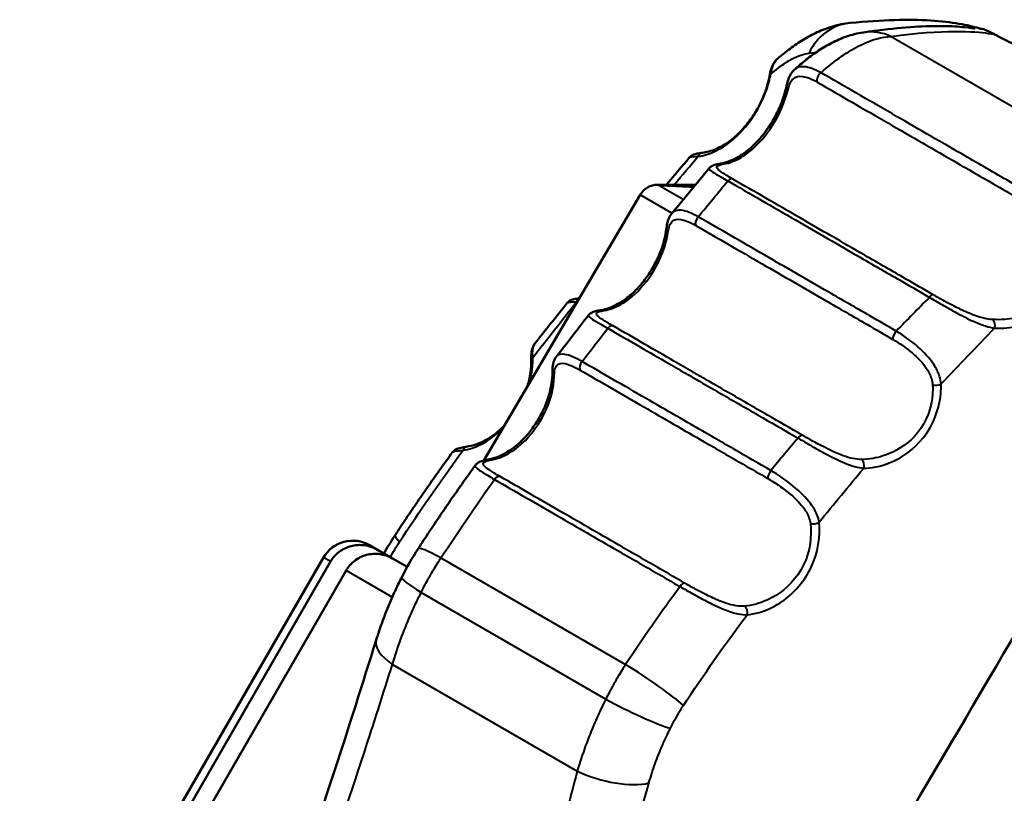
# Model space of a CAD drawing. Units: millimetres. Extents: x 56 to 352, y 69 to 276.
# Drawn here: x 293 to 322, y 253 to 276 of the extents above; entities that cross this region are included whole.
import ezdxf

# ---------------------------------------------------------------- set-up
doc = ezdxf.new("R2010")
doc.units = ezdxf.units.MM
doc.layers.add('Visible Edges(Frese)', color=7, linetype='Continuous', lineweight=50)
doc.layers.add('Visible Tangent Edges(Frese)', color=7, linetype='Continuous', lineweight=40)

msp = doc.modelspace()

# ---------------------------------------------------------------- linework, layer by layer
at = {"layer": 'Visible Edges(Frese)'}
for p, q in [((313.346, 271.491), (312.225, 271.491)), ((312.324, 271.48), (312.324, 271.47)), ((311.708, 271.195), (307.071, 263.323)), ((303.69, 260.814), (303.92, 260.681)), ((303.92, 260.681), (304.367, 260.423)), ((302.324, 260.448), (293.324, 244.859)), ((297.383, 251.407), (302.533, 260.327)), ((304.367, 260.423), (304.804, 260.17)), ((302.992, 260.061), (297.842, 251.141))]:
    msp.add_line(p, q, dxfattribs=at)
for centre, radius, start, end in [((299.203, 231.555), 50, 61.8866, 62.6055), ((312.225, 270.891), 0.6, 90, 149.5), ((303.19, 259.948), 1, 60, 150)]:
    msp.add_arc(centre, radius, start, end, dxfattribs=at)
for centre, major_axis, ratio, start_param, end_param in [((106.6, 346.909), (254.078, 146.012), 0.653756, 5.214073, 5.217991), ((101.297, 350.038), (-256.642, -142.057), 0.676021, 2.093565, 2.099942), ((-48.778, 432.008), (422.115, 290.64), 0.718315, 5.114655, 5.117769), ((-57.767, 437.257), (-426.911, -283.978), 0.73933, 1.994769, 1.997936), ((306.604, 259.312), (2.414, 4.18), 0.576319, 1.472194, 1.603293), ((307.11, 259.02), (-2.38, -4.123), 0.540712, 4.613639, 4.816605)]:
    msp.add_ellipse(centre, major_axis=major_axis, ratio=ratio, start_param=start_param, end_param=end_param, dxfattribs=at)
for points, knots in [([(315.77, 275.217), (315.894, 275.325), (316.02, 275.427), (316.275, 275.617), (316.404, 275.705), (316.67, 275.867), (316.808, 275.942), (317.097, 276.076), (317.249, 276.135), (317.572, 276.231), (317.744, 276.267), (317.929, 276.285)], [2.2032703, 2.2032703, 2.2032703, 2.2032703, 2.2497972, 2.2497972, 2.296324, 2.296324, 2.3428508, 2.3428508, 2.3893777, 2.3893777, 2.4359045, 2.4359045, 2.4359045, 2.4359045]), ([(317.929, 276.285), (318.405, 276.332), (318.842, 276.359), (319.637, 276.382), (319.995, 276.376), (320.632, 276.338), (320.911, 276.304), (321.388, 276.223), (321.585, 276.174), (321.894, 276.083), (321.868, 276.125), (322.209, 275.948)], [0, 0, 0, 0, 0.326878, 0.326878, 0.653755, 0.653755, 0.980633, 0.980633, 1.307511, 1.307511, 1.634388, 1.634388, 1.634388, 1.634388]), ([(318.32, 276.005), (318.138, 275.978), (317.972, 275.935), (317.664, 275.828), (317.521, 275.764), (317.249, 275.624), (317.12, 275.548), (316.869, 275.382), (316.748, 275.294), (316.507, 275.103), (316.388, 275.001), (316.271, 274.894)], [4.8717716, 4.8717716, 4.8717716, 4.8717716, 4.9180641, 4.9180641, 4.9643566, 4.9643566, 5.0106491, 5.0106491, 5.0569416, 5.0569416, 5.1032341, 5.1032341, 5.1032341, 5.1032341]), ([(321.632, 276.118), (321.632, 276.118), (321.632, 276.118), (321.617, 276.12), (321.479, 276.142), (321.146, 276.176), (320.935, 276.19), (320.439, 276.196), (320.153, 276.189), (319.508, 276.148), (319.147, 276.113), (318.61, 276.045), (318.467, 276.026), (318.32, 276.005)], [1.929006, 1.929006, 1.929006, 1.929006, 1.942229, 1.942229, 2.256547, 2.256547, 2.570865, 2.570865, 2.885183, 2.885183, 3.199501, 3.199501, 3.30838, 3.30838, 3.30838, 3.30838]), ([(315.77, 275.217), (315.743, 275.193), (315.718, 275.166), (315.675, 275.107), (315.656, 275.076), (315.623, 275.011), (315.609, 274.977), (315.584, 274.906), (315.573, 274.869), (315.554, 274.791), (315.546, 274.751), (315.538, 274.709)], [0.12623202, 0.12623202, 0.12623202, 0.12623202, 0.14138591, 0.14138591, 0.1565398, 0.1565398, 0.17169368, 0.17169368, 0.18684757, 0.18684757, 0.20200145, 0.20200145, 0.20200145, 0.20200145]), ([(316.046, 274.422), (316.054, 274.46), (316.062, 274.497), (316.082, 274.569), (316.094, 274.604), (316.119, 274.67), (316.133, 274.701), (316.165, 274.762), (316.183, 274.791), (316.223, 274.845), (316.246, 274.871), (316.271, 274.894)], [0, 0, 0, 0, 0.01392227, 0.01392227, 0.02784454, 0.02784454, 0.04176681, 0.04176681, 0.05568908, 0.05568908, 0.06961135, 0.06961135, 0.06961135, 0.06961135]), ([(313.552, 272.439), (313.677, 272.455), (313.81, 272.49), (314.022, 272.581), (314.095, 272.617), (314.246, 272.706), (314.324, 272.759), (314.477, 272.877), (314.552, 272.942), (314.686, 273.073), (314.745, 273.136), (314.851, 273.258), (314.898, 273.317), (315.026, 273.488), (315.104, 273.608), (315.237, 273.842), (315.295, 273.958), (315.397, 274.196), (315.44, 274.317), (315.501, 274.53), (315.522, 274.622), (315.538, 274.709)], [0, 0, 0, 0, 0.0884272, 0.0884272, 0.1326407, 0.1326407, 0.1768543, 0.1768543, 0.2179198, 0.2179198, 0.2491458, 0.2491458, 0.274802, 0.274802, 0.3195709, 0.3195709, 0.3602689, 0.3602689, 0.4050047, 0.4050047, 0.4421358, 0.4421358, 0.4421358, 0.4421358]), ([(316.046, 274.422), (316.028, 274.336), (316.005, 274.246), (315.953, 274.077), (315.926, 274), (315.869, 273.855), (315.84, 273.788), (315.752, 273.599), (315.686, 273.474), (315.546, 273.244), (315.474, 273.138), (315.316, 272.93), (315.23, 272.831), (315.091, 272.686), (315.036, 272.633), (314.915, 272.526), (314.85, 272.475), (314.713, 272.376), (314.641, 272.33), (314.502, 272.253), (314.434, 272.222), (314.273, 272.159), (314.182, 272.134), (314.096, 272.12)], [0, 0, 0, 0, 0.0369195, 0.0369195, 0.0659128, 0.0659128, 0.0902119, 0.0902119, 0.1338903, 0.1338903, 0.1747578, 0.1747578, 0.2209693, 0.2209693, 0.251537, 0.251537, 0.288721, 0.288721, 0.3329082, 0.3329082, 0.3770953, 0.3770953, 0.4418716, 0.4418716, 0.4418716, 0.4418716]), ([(313.552, 272.439), (313.525, 272.435), (313.498, 272.432), (313.447, 272.424), (313.423, 272.42), (313.376, 272.411), (313.353, 272.406), (313.308, 272.393), (313.285, 272.385), (313.232, 272.359), (313.202, 272.341), (313.172, 272.306)], [-0.22287994, -0.22287994, -0.22287994, -0.22287994, -0.2061776, -0.2061776, -0.18947526, -0.18947526, -0.17277292, -0.17277292, -0.15607057, -0.15607057, -0.13936823, -0.13936823, -0.13936823, -0.13936823]), ([(313.749, 271.98), (313.772, 272.007), (313.796, 272.025), (313.841, 272.053), (313.863, 272.062), (313.906, 272.078), (313.927, 272.084), (313.97, 272.095), (313.992, 272.1), (314.038, 272.109), (314.061, 272.114), (314.089, 272.118), (314.093, 272.119), (314.096, 272.12)], [-0.07753442, -0.07753442, -0.07753442, -0.07753442, -0.06413528, -0.06413528, -0.0486284, -0.0486284, -0.03312152, -0.03312152, -0.01761463, -0.01761463, -0.00210775, -0.00210775, 0, 0, 0, 0]), ([(312.62, 271.491), (312.672, 271.491), (312.731, 271.492), (312.962, 271.493), (313.153, 271.494), (313.349, 271.494)], [-0.1065311, -0.1065311, -0.1065311, -0.1065311, -0.0817783, -0.0817783, -0.02268728, -0.02268728, -0.02268728, -0.02268728]), ([(312.481, 270.176), (312.485, 270.211), (312.491, 270.246), (312.503, 270.314), (312.509, 270.347), (312.526, 270.411), (312.535, 270.442), (312.558, 270.502), (312.571, 270.532), (312.602, 270.588), (312.62, 270.615), (312.641, 270.641)], [-0.20454773, -0.20454773, -0.20454773, -0.20454773, -0.19115386, -0.19115386, -0.17775999, -0.17775999, -0.16436611, -0.16436611, -0.15097224, -0.15097224, -0.13757837, -0.13757837, -0.13757837, -0.13757837]), ([(312.481, 270.176), (312.47, 270.085), (312.452, 269.989), (312.408, 269.808), (312.384, 269.725), (312.331, 269.567), (312.303, 269.493), (312.215, 269.287), (312.147, 269.15), (312.002, 268.902), (311.926, 268.788), (311.76, 268.568), (311.671, 268.465), (311.526, 268.318), (311.469, 268.265), (311.348, 268.161), (311.283, 268.111), (311.143, 268.014), (311.068, 267.968), (310.92, 267.892), (310.848, 267.862), (310.7, 267.81), (310.625, 267.792), (310.553, 267.78)], [0, 0, 0, 0, 0.0399199, 0.0399199, 0.0716765, 0.0716765, 0.0983269, 0.0983269, 0.1459129, 0.1459129, 0.1892355, 0.1892355, 0.2363544, 0.2363544, 0.266061, 0.266061, 0.3011047, 0.3011047, 0.3442574, 0.3442574, 0.3879544, 0.3879544, 0.4369695, 0.4369695, 0.4369695, 0.4369695]), ([(309.901, 268.127), (309.887, 268.125), (309.874, 268.123), (309.834, 268.117), (309.808, 268.113), (309.757, 268.103), (309.733, 268.098), (309.685, 268.085), (309.661, 268.077), (309.606, 268.05), (309.573, 268.031), (309.541, 267.99)], [-0.21465907, -0.21465907, -0.21465907, -0.21465907, -0.20688821, -0.20688821, -0.18992119, -0.18992119, -0.17295417, -0.17295417, -0.15598714, -0.15598714, -0.13902012, -0.13902012, -0.13902012, -0.13902012]), ([(310.178, 267.63), (310.2, 267.657), (310.222, 267.675), (310.269, 267.706), (310.293, 267.717), (310.339, 267.734), (310.361, 267.741), (310.407, 267.752), (310.431, 267.757), (310.481, 267.767), (310.507, 267.772), (310.54, 267.777), (310.547, 267.779), (310.553, 267.78)], [-0.07918537, -0.07918537, -0.07918537, -0.07918537, -0.06714318, -0.06714318, -0.05130611, -0.05130611, -0.03546904, -0.03546904, -0.01963196, -0.01963196, -0.00379489, -0.00379489, 0, 0, 0, 0]), ([(308.588, 266.787), (308.564, 266.758), (308.546, 266.726), (308.519, 266.662), (308.509, 266.629), (308.494, 266.564), (308.489, 266.531), (308.482, 266.462), (308.48, 266.427), (308.478, 266.354), (308.478, 266.317), (308.479, 266.278)], [-0.07650542, -0.07650542, -0.07650542, -0.07650542, -0.06120434, -0.06120434, -0.04590325, -0.04590325, -0.03060217, -0.03060217, -0.01530108, -0.01530108, 0, 0, 0, 0]), ([(309.107, 265.922), (309.107, 265.958), (309.108, 265.993), (309.112, 266.061), (309.115, 266.094), (309.124, 266.158), (309.129, 266.19), (309.146, 266.252), (309.156, 266.282), (309.183, 266.341), (309.2, 266.371), (309.221, 266.398)], [-0.21126932, -0.21126932, -0.21126932, -0.21126932, -0.19701797, -0.19701797, -0.18276662, -0.18276662, -0.16851527, -0.16851527, -0.15426393, -0.15426393, -0.14001258, -0.14001258, -0.14001258, -0.14001258]), ([(308.368, 265.525), (308.388, 265.589), (308.405, 265.653), (308.437, 265.794), (308.451, 265.871), (308.476, 266.064), (308.482, 266.175), (308.479, 266.278)], [0.3471483, 0.3471483, 0.3471483, 0.3471483, 0.3707695, 0.3707695, 0.4011228, 0.4011228, 0.449192, 0.449192, 0.449192, 0.449192]), ([(309.107, 265.922), (309.106, 265.827), (309.099, 265.725), (309.071, 265.53), (309.053, 265.438), (309.008, 265.264), (308.983, 265.183), (308.929, 265.031), (308.901, 264.96), (308.811, 264.757), (308.742, 264.625), (308.593, 264.382), (308.513, 264.268), (308.338, 264.051), (308.243, 263.95), (308.087, 263.805), (308.026, 263.754), (307.895, 263.654), (307.825, 263.607), (307.674, 263.518), (307.594, 263.478), (307.414, 263.403), (307.316, 263.374), (307.223, 263.356)], [0, 0, 0, 0, 0.0449072, 0.0449072, 0.0814973, 0.0814973, 0.111238, 0.111238, 0.1369198, 0.1369198, 0.1834034, 0.1834034, 0.2276527, 0.2276527, 0.2768022, 0.2768022, 0.3081035, 0.3081035, 0.3455621, 0.3455621, 0.3904693, 0.3904693, 0.4490722, 0.4490722, 0.4490722, 0.4490722]), ([(306.578, 263.733), (306.653, 263.745), (306.731, 263.763), (306.89, 263.815), (306.972, 263.848), (307.139, 263.931), (307.225, 263.982), (307.389, 264.095), (307.466, 264.156), (307.589, 264.266), (307.635, 264.311), (307.681, 264.359)], [0, 0, 0, 0, 0.0449192, 0.0449192, 0.0898384, 0.0898384, 0.1347576, 0.1347576, 0.1737526, 0.1737526, 0.1973386, 0.1973386, 0.1973386, 0.1973386]), ([(306.578, 263.733), (306.545, 263.727), (306.513, 263.722), (306.452, 263.711), (306.424, 263.706), (306.369, 263.693), (306.343, 263.686), (306.291, 263.669), (306.265, 263.66), (306.209, 263.628), (306.176, 263.606), (306.146, 263.566)], [-0.2254699, -0.2254699, -0.2254699, -0.2254699, -0.20823088, -0.20823088, -0.19099186, -0.19099186, -0.17375283, -0.17375283, -0.15651381, -0.15651381, -0.13927479, -0.13927479, -0.13927479, -0.13927479]), ([(304.444, 261.108), (304.553, 261.275), (304.664, 261.441), (304.886, 261.773), (304.998, 261.938), (305.224, 262.268), (305.337, 262.432), (305.566, 262.758), (305.681, 262.921), (305.913, 263.244), (306.029, 263.405), (306.146, 263.566)], [0, 0, 0, 0, 0.0584787, 0.0584787, 0.1169573, 0.1169573, 0.175436, 0.175436, 0.2339147, 0.2339147, 0.2923934, 0.2923934, 0.2923934, 0.2923934]), ([(306.824, 263.184), (306.708, 263.022), (306.592, 262.86), (306.361, 262.533), (306.246, 262.369), (306.018, 262.04), (305.905, 261.875), (305.68, 261.543), (305.568, 261.377), (305.346, 261.043), (305.236, 260.875), (305.126, 260.707)], [2.2685523, 2.2685523, 2.2685523, 2.2685523, 2.3274134, 2.3274134, 2.3862746, 2.3862746, 2.4451357, 2.4451357, 2.5039968, 2.5039968, 2.5628579, 2.5628579, 2.5628579, 2.5628579]), ([(306.824, 263.184), (306.846, 263.214), (306.871, 263.234), (306.92, 263.268), (306.945, 263.28), (306.994, 263.3), (307.018, 263.308), (307.069, 263.323), (307.095, 263.329), (307.149, 263.341), (307.178, 263.347), (307.213, 263.354), (307.218, 263.355), (307.223, 263.356)], [-0.08106634, -0.08106634, -0.08106634, -0.08106634, -0.06746294, -0.06746294, -0.05124968, -0.05124968, -0.03503641, -0.03503641, -0.01882314, -0.01882314, -0.00260988, -0.00260988, 0, 0, 0, 0]), ([(302.533, 260.327), (302.594, 260.433), (302.691, 260.543), (302.887, 260.692), (303.021, 260.757), (303.263, 260.82), (303.413, 260.828), (303.664, 260.794), (303.809, 260.744), (303.92, 260.681)], [0, 0, 0, 0, 0.0367188, 0.0367188, 0.0739125, 0.0739125, 0.1117186, 0.1117186, 0.1500938, 0.1500938, 0.1500938, 0.1500938]), ([(304.367, 260.423), (304.258, 260.485), (304.116, 260.534), (303.868, 260.567), (303.719, 260.557), (303.48, 260.493), (303.347, 260.428), (303.151, 260.278), (303.054, 260.168), (302.992, 260.061)], [-0.1492318, -0.1492318, -0.1492318, -0.1492318, -0.1114401, -0.1114401, -0.0739703, -0.0739703, -0.0368492, -0.0368492, 0, 0, 0, 0]), ([(304.645, 259.871), (304.584, 259.749), (304.524, 259.625), (304.408, 259.377), (304.353, 259.253), (304.246, 259.002), (304.195, 258.877), (304.098, 258.626), (304.052, 258.501), (303.965, 258.251), (303.924, 258.126), (303.885, 258.002)], [0, 0, 0, 0, 0.0359163, 0.0359163, 0.0718326, 0.0718326, 0.107749, 0.107749, 0.1436653, 0.1436653, 0.1795816, 0.1795816, 0.1795816, 0.1795816]), ([(303.885, 258.002), (303.486, 256.716), (303.078, 255.435), (302.243, 252.885), (301.817, 251.617), (300.948, 249.097), (300.504, 247.844), (299.602, 245.356), (299.143, 244.12), (298.211, 241.671), (297.738, 240.456), (297.259, 239.254)], [0, 0, 0, 0, 0.444143, 0.444143, 0.888286, 0.888286, 1.332429, 1.332429, 1.776572, 1.776572, 2.220714, 2.220714, 2.220714, 2.220714])]:
    msp.add_open_spline(points, degree=3, knots=knots, dxfattribs=at)
for points, weights in [([(313.344, 271.489), (312.847, 271.489), (312.324, 271.489)], [1.00299425403, 1.00195246738, 1.00025771737]), ([(312.324, 271.489), (312.324, 271.485), (312.324, 271.48)], [1.00128126945, 1.00117046066, 1.00102192591]), ([(312.324, 271.48), (312.824, 271.465), (313.302, 271.438)], [1.00043680305, 1.00372886442, 1.00612780926]), ([(313.294, 271.428), (312.82, 271.455), (312.324, 271.47)], [1.00031698904, 1.00060052188, 1]), ([(313.317, 271.456), (313.022, 271.469), (312.719, 271.479)], [1.00591143159, 1.00454873813, 1.00284571596]), ([(312.719, 271.479), (313.032, 271.479), (313.336, 271.478)], [1.00140898032, 1.00229966815, 1.00294707369]), ([(313.328, 271.468), (313.172, 271.469), (313.013, 271.469)], [1.00015373094, 1.00017535261, 1.00013295438])]:
    msp.add_rational_spline(points, weights, degree=2, dxfattribs=at)
msp.add_open_spline([(326.692, 264.771), (324.358, 260.804), (321.959, 256.724), (319.545, 252.619)], degree=3, dxfattribs=at)
at = {"layer": 'Visible Tangent Edges(Frese)'}
for p, q in [((319.145, 275.885), (325.855, 272.011)), ((312.984, 271.053), (312.225, 271.491)), ((312.65, 270.651), (311.708, 271.195)), ((302.533, 260.327), (302.324, 260.448)), ((305.805, 260.435), (311.277, 257.276)), ((304.362, 259.271), (302.992, 260.061)), ((305.217, 259.414), (310.689, 256.255)), ((304.367, 257.284), (309.845, 254.122))]:
    msp.add_line(p, q, dxfattribs=at)
for centre, major_axis, ratio, start_param, end_param in [((318.094, 274.593), (-0.164, 1.692), 0.913477, 0, 0.992541), ((318.563, 274.322), (-0.244, 1.682), 0.924076, 5.748928, 6.283185), ((317.09, 274.658), (-0.1, -0.173), 0.617035, 4.065815, 5.807889), ((315.735, 274.674), (-0.197, 0.035), 0.640215, 5.770176, 6.283185), ((316.241, 274.381), (-0.196, 0.041), 0.648603, 0, 0.82222), ((313.578, 272.241), (-0.026, 0.198), 0.871117, 0, 0.982975), ((314.129, 271.922), (-0.033, 0.197), 0.883719, 5.749526, 6.283185), ((314.359, 271.484), (0.1, 0.173), 0.600222, 0.088474, 1.170418), ((313.485, 270.42), (0.1, 0.173), 0.59579, 1.170418, 2.730762), ((312.679, 270.151), (-0.198, 0.025), 0.669429, 0, 0.80938), ((309.975, 267.935), (-0.026, 0.198), 0.843675, 0.354405, 0.996775), ((320.295, 268.057), (0.1, 0.173), 0.342237, 0.088474, 1.170418), ((310.586, 267.582), (-0.033, 0.197), 0.857503, 5.751639, 6.283185), ((310.815, 267.131), (0.1, 0.173), 0.585733, 0.076322, 1.263967), ((322.067, 267.325), (0.01, 0.2), 0.774144, 4.334219, 5.802924), ((319.31, 267.057), (-0.1, -0.173), 0.347944, 4.31201, 5.872354), ((308.679, 266.283), (-0.2, -0.005), 0.70669, 5.570179, 6.283185), ((310.053, 266.147), (-0.1, -0.173), 0.583617, 4.40556, 5.95817), ((309.307, 265.921), (-0.2, 0.001), 0.718677, 0, 0.759784), ((320.479, 265.673), (-0.2, -0.008), 0.606975, 0.978665, 2.337936), ((316.414, 263.899), (0.1, 0.173), 0.360844, 0.076322, 1.263967), ((306.61, 263.535), (-0.032, 0.197), 0.817637, 0, 0.982775), ((307.261, 263.16), (-0.038, 0.196), 0.832155, 5.731646, 6.283185), ((318.188, 263.179), (-0.005, 0.2), 0.792342, 4.262265, 5.746196), ((307.47, 262.669), (0.1, 0.173), 0.578518, 0.101493, 1.360991), ((315.606, 262.941), (-0.1, -0.173), 0.363557, 4.40556, 5.95817), ((316.862, 261.58), (-0.199, -0.021), 0.678364, 0.898494, 2.319972), ((305.865, 260.176), (-1.421, 0.932), 0.100941, 0, 0.514156), ((306.551, 259.78), (-1.425, 0.928), 0.102786, 5.329001, 6.283185), ((306.163, 259.106), (-1.518, 0.766), 0.108451, 0, 0.953961), ((312.93, 259.516), (0.1, 0.173), 0.37011, 0.101493, 1.360991), ((314.727, 258.835), (-0.021, 0.199), 0.797244, 4.186308, 5.677046), ((305.509, 257.499), (-1.624, 0.504), 0.401166, 0, 0.922434), ((311.724, 256.793), (1.419, -0.936), 0.099699, 0.540404, 1.956384), ((311.336, 256.119), (1.523, -0.755), 0.105188, 4.326355, 5.742389), ((310.71, 254.496), (1.64, -0.448), 0.384449, 4.264228, 5.68344)]:
    msp.add_ellipse(centre, major_axis=major_axis, ratio=ratio, start_param=start_param, end_param=end_param, dxfattribs=at)
for points, knots in [([(319.145, 275.885), (320.693, 276.099), (321.64, 276.04), (322.178, 275.95), (322.243, 275.947), (322.212, 275.964)], [-3.30838, -3.30838, -3.30838, -3.30838, -2.133905, -2.133905, -1.634388, -1.634388, -1.634388, -1.634388]), ([(317.065, 274.811), (317.47, 275.173), (317.87, 275.451), (318.571, 275.793), (318.879, 275.877), (319.145, 275.885)], [-5.127718, -5.127718, -5.127718, -5.127718, -4.9931078, -4.9931078, -4.8717716, -4.8717716, -4.8717716, -4.8717716]), ([(315.574, 274.766), (315.61, 274.97), (315.669, 275.118), (315.76, 275.208), (315.765, 275.212), (315.771, 275.217)], [-0.20200145, -0.20200145, -0.20200145, -0.20200145, -0.13029094, -0.13029094, -0.12623202, -0.12623202, -0.12623202, -0.12623202]), ([(317.065, 274.811), (316.878, 274.916), (316.707, 274.977), (316.447, 274.995), (316.349, 274.966), (316.271, 274.894)], [-0.2020571, -0.2020571, -0.2020571, -0.2020571, -0.1303268, -0.1303268, -0.0696114, -0.0696114, -0.0696114, -0.0696114]), ([(323.421, 271.142), (323.136, 271.306), (322.852, 271.47), (322.12, 271.893), (321.674, 272.15), (320.532, 272.81), (319.845, 273.206), (318.446, 274.014), (317.738, 274.423), (317.065, 274.811)], [0, 0, 0, 0, 0.1036155, 0.1036155, 0.2694002, 0.2694002, 0.5346559, 0.5346559, 0.8289238, 0.8289238, 0.8289238, 0.8289238]), ([(313.42, 272.332), (313.46, 272.337), (313.5, 272.344), (313.804, 272.409), (314.091, 272.534), (314.624, 272.962), (314.867, 273.22), (315.237, 273.791), (315.369, 274.065), (315.511, 274.475), (315.549, 274.627), (315.574, 274.766)], [0, 0, 0, 0, 0.02453, 0.02453, 0.1826642, 0.1826642, 0.2984417, 0.2984417, 0.3868688, 0.3868688, 0.4421358, 0.4421358, 0.4421358, 0.4421358]), ([(316.089, 274.316), (316.102, 274.372), (316.118, 274.424), (316.166, 274.54), (316.202, 274.594), (316.316, 274.694), (316.406, 274.716), (316.64, 274.686), (316.789, 274.627), (316.952, 274.532)], [0, 0, 0, 0, 0.0252571, 0.0252571, 0.0656685, 0.0656685, 0.1303268, 0.1303268, 0.2020571, 0.2020571, 0.2020571, 0.2020571]), ([(316.952, 274.532), (317.623, 274.145), (318.329, 273.737), (319.725, 272.931), (320.409, 272.536), (321.549, 271.878), (321.993, 271.622), (322.724, 271.2), (323.007, 271.037), (323.291, 270.872)], [-0.8289238, -0.8289238, -0.8289238, -0.8289238, -0.5346559, -0.5346559, -0.2694002, -0.2694002, -0.1036155, -0.1036155, 0, 0, 0, 0]), ([(314.189, 272.107), (314.269, 272.122), (314.352, 272.145), (314.574, 272.228), (314.716, 272.303), (315.093, 272.575), (315.345, 272.83), (315.817, 273.532), (316.007, 273.965), (316.089, 274.316)], [-0.4418716, -0.4418716, -0.4418716, -0.4418716, -0.3866377, -0.3866377, -0.2982634, -0.2982634, -0.1568644, -0.1568644, 0, 0, 0, 0]), ([(313.172, 272.305), (313.174, 272.308), (313.178, 272.311), (313.202, 272.322), (313.242, 272.326), (313.333, 272.33), (313.374, 272.331), (313.42, 272.332)], [0.13936823, 0.13936823, 0.13936823, 0.13936823, 0.15044396, 0.15044396, 0.19501995, 0.19501995, 0.22287994, 0.22287994, 0.22287994, 0.22287994]), ([(313.749, 271.98), (313.749, 271.979), (313.749, 271.979), (313.734, 271.957), (313.771, 271.921), (313.923, 271.824), (314.002, 271.777), (314.16, 271.687), (314.229, 271.648), (314.302, 271.607)], [0.0775344, 0.0775344, 0.0775344, 0.0775344, 0.0791512, 0.0791512, 0.1504987, 0.1504987, 0.1950909, 0.1950909, 0.2229611, 0.2229611, 0.2229611, 0.2229611]), ([(314.45, 271.662), (314.385, 271.699), (314.326, 271.734), (314.188, 271.819), (314.12, 271.864), (313.992, 271.961), (313.962, 272.003), (313.999, 272.066), (314.074, 272.086), (314.189, 272.107)], [-0.2229611, -0.2229611, -0.2229611, -0.2229611, -0.1950909, -0.1950909, -0.1504987, -0.1504987, -0.0791512, -0.0791512, 0, 0, 0, 0]), ([(314.302, 271.607), (314.946, 271.236), (315.617, 270.848), (316.936, 270.087), (317.579, 269.715), (318.648, 269.098), (319.064, 268.858), (319.748, 268.463), (320.013, 268.31), (320.279, 268.156)], [0, 0, 0, 0, 0.2767144, 0.2767144, 0.526147, 0.526147, 0.6820424, 0.6820424, 0.7794771, 0.7794771, 0.7794771, 0.7794771]), ([(320.389, 268.233), (320.124, 268.386), (319.861, 268.538), (319.182, 268.93), (318.768, 269.169), (317.706, 269.782), (317.066, 270.151), (315.756, 270.908), (315.089, 271.293), (314.45, 271.662)], [-0.7794771, -0.7794771, -0.7794771, -0.7794771, -0.6820424, -0.6820424, -0.526147, -0.526147, -0.2767144, -0.2767144, 0, 0, 0, 0]), ([(313.429, 270.542), (313.236, 270.65), (313.064, 270.719), (312.802, 270.749), (312.707, 270.72), (312.641, 270.641)], [0, 0, 0, 0, 0.0726144, 0.0726144, 0.1375784, 0.1375784, 0.1375784, 0.1375784]), ([(312.53, 270.072), (312.539, 270.129), (312.549, 270.181), (312.584, 270.302), (312.612, 270.359), (312.712, 270.463), (312.798, 270.483), (313.031, 270.447), (313.183, 270.382), (313.352, 270.285)], [-0.2045477, -0.2045477, -0.2045477, -0.2045477, -0.1789793, -0.1789793, -0.1380697, -0.1380697, -0.0726144, -0.0726144, 0, 0, 0, 0]), ([(319.294, 267.156), (319.033, 267.307), (318.774, 267.456), (318.104, 267.843), (317.696, 268.078), (316.649, 268.683), (316.018, 269.047), (314.723, 269.795), (314.063, 270.176), (313.429, 270.542)], [0, 0, 0, 0, 0.0956461, 0.0956461, 0.2486798, 0.2486798, 0.4935338, 0.4935338, 0.7651687, 0.7651687, 0.7651687, 0.7651687]), ([(313.352, 270.285), (313.984, 269.92), (314.641, 269.541), (315.931, 268.796), (316.56, 268.433), (317.603, 267.83), (318.01, 267.596), (318.677, 267.211), (318.935, 267.061), (319.195, 266.912)], [-0.7651687, -0.7651687, -0.7651687, -0.7651687, -0.4935338, -0.4935338, -0.2486798, -0.2486798, -0.0956461, -0.0956461, 0, 0, 0, 0]), ([(310.644, 267.767), (310.731, 267.782), (310.821, 267.807), (311.061, 267.899), (311.214, 267.983), (311.603, 268.275), (311.848, 268.537), (312.308, 269.251), (312.478, 269.705), (312.53, 270.072)], [-0.4369695, -0.4369695, -0.4369695, -0.4369695, -0.3823483, -0.3823483, -0.2949544, -0.2949544, -0.1637669, -0.1637669, 0, 0, 0, 0]), ([(324.46, 269.505), (324.481, 269.092), (324.365, 268.606), (323.811, 267.933), (323.453, 267.734), (322.912, 267.555), (322.706, 267.517), (322.384, 267.492), (322.264, 267.492), (322.147, 267.499)], [-0.4509839, -0.4509839, -0.4509839, -0.4509839, -0.2908846, -0.2908846, -0.1465698, -0.1465698, -0.056373, -0.056373, 0, 0, 0, 0]), ([(322.207, 267.244), (322.326, 267.239), (322.449, 267.241), (322.778, 267.271), (322.99, 267.314), (323.553, 267.515), (323.934, 267.74), (324.558, 268.524), (324.707, 269.08), (324.697, 269.524)], [0, 0, 0, 0, 0.056373, 0.056373, 0.1465698, 0.1465698, 0.2908846, 0.2908846, 0.4509839, 0.4509839, 0.4509839, 0.4509839]), ([(320.279, 268.156), (320.397, 268.086), (320.523, 268.012), (320.764, 267.874), (320.879, 267.808), (321.065, 267.706), (321.135, 267.668), (321.247, 267.609), (321.29, 267.587), (321.417, 267.523), (321.499, 267.483), (321.706, 267.39), (321.824, 267.344), (322.032, 267.278), (322.123, 267.256), (322.207, 267.244)], [0, 0, 0, 0, 0.0389299, 0.0389299, 0.0740217, 0.0740217, 0.0959541, 0.0959541, 0.1096618, 0.1096618, 0.1370773, 0.1370773, 0.180942, 0.180942, 0.2193236, 0.2193236, 0.2193236, 0.2193236]), ([(322.147, 267.499), (322.068, 267.503), (321.983, 267.517), (321.79, 267.562), (321.681, 267.597), (321.491, 267.67), (321.416, 267.702), (321.3, 267.753), (321.261, 267.771), (321.159, 267.82), (321.095, 267.851), (320.928, 267.936), (320.823, 267.991), (320.607, 268.109), (320.495, 268.172), (320.389, 268.233)], [-0.2193236, -0.2193236, -0.2193236, -0.2193236, -0.180942, -0.180942, -0.1370773, -0.1370773, -0.1096618, -0.1096618, -0.0959541, -0.0959541, -0.0740217, -0.0740217, -0.0389299, -0.0389299, 0, 0, 0, 0]), ([(309.541, 267.99), (309.544, 267.994), (309.548, 267.997), (309.577, 268.01), (309.621, 268.015), (309.723, 268.021), (309.769, 268.022), (309.821, 268.024)], [0.13902012, 0.13902012, 0.13902012, 0.13902012, 0.15110229, 0.15110229, 0.19587333, 0.19587333, 0.22385524, 0.22385524, 0.22385524, 0.22385524]), ([(310.178, 267.63), (310.178, 267.63), (310.178, 267.63), (310.161, 267.606), (310.201, 267.568), (310.359, 267.465), (310.442, 267.416), (310.604, 267.322), (310.674, 267.282), (310.748, 267.239)], [0.0791854, 0.0791854, 0.0791854, 0.0791854, 0.0794702, 0.0794702, 0.1511054, 0.1511054, 0.1958774, 0.1958774, 0.2238598, 0.2238598, 0.2238598, 0.2238598]), ([(310.907, 267.308), (310.841, 267.346), (310.78, 267.382), (310.638, 267.469), (310.566, 267.515), (310.429, 267.616), (310.396, 267.658), (310.434, 267.724), (310.517, 267.744), (310.644, 267.767)], [-0.2238598, -0.2238598, -0.2238598, -0.2238598, -0.1958774, -0.1958774, -0.1511054, -0.1511054, -0.0794702, -0.0794702, 0, 0, 0, 0]), ([(310.748, 267.239), (311.056, 267.062), (311.369, 266.881), (311.974, 266.532), (312.265, 266.364), (312.743, 266.088), (312.929, 265.98), (313.233, 265.805), (313.35, 265.737), (313.704, 265.533), (313.942, 265.396), (314.565, 265.036), (314.953, 264.812), (315.689, 264.387), (316.035, 264.187), (316.384, 263.986)], [0, 0, 0, 0, 0.1305797, 0.1305797, 0.2482854, 0.2482854, 0.3218514, 0.3218514, 0.3678302, 0.3678302, 0.4597878, 0.4597878, 0.6069199, 0.6069199, 0.7356604, 0.7356604, 0.7356604, 0.7356604]), ([(316.509, 264.074), (316.162, 264.275), (315.818, 264.473), (315.086, 264.895), (314.7, 265.118), (314.081, 265.476), (313.845, 265.612), (313.493, 265.815), (313.376, 265.883), (313.074, 266.057), (312.89, 266.164), (312.414, 266.438), (312.125, 266.605), (311.524, 266.952), (311.213, 267.132), (310.907, 267.308)], [-0.7356604, -0.7356604, -0.7356604, -0.7356604, -0.6069199, -0.6069199, -0.4597878, -0.4597878, -0.3678302, -0.3678302, -0.3218514, -0.3218514, -0.2482854, -0.2482854, -0.1305797, -0.1305797, 0, 0, 0, 0]), ([(320.621, 265.591), (320.616, 265.664), (320.602, 265.739), (320.542, 265.932), (320.483, 266.05), (320.285, 266.35), (320.12, 266.527), (319.734, 266.868), (319.511, 267.027), (319.294, 267.156)], [0, 0, 0, 0, 0.0251632, 0.0251632, 0.0654244, 0.0654244, 0.1298424, 0.1298424, 0.201306, 0.201306, 0.201306, 0.201306]), ([(308.526, 266.372), (308.514, 266.564), (308.527, 266.705), (308.585, 266.784), (308.587, 266.785), (308.588, 266.787)], [0, 0, 0, 0, 0.07492774, 0.07492774, 0.07650542, 0.07650542, 0.07650542, 0.07650542]), ([(319.195, 266.912), (319.389, 266.8), (319.588, 266.662), (319.932, 266.369), (320.078, 266.217), (320.253, 265.96), (320.305, 265.859), (320.356, 265.694), (320.368, 265.631), (320.372, 265.568)], [-0.201306, -0.201306, -0.201306, -0.201306, -0.1298424, -0.1298424, -0.0654244, -0.0654244, -0.0251632, -0.0251632, 0, 0, 0, 0]), ([(308.423, 265.617), (308.455, 265.729), (308.479, 265.839), (308.52, 266.096), (308.529, 266.24), (308.526, 266.372)], [0.35442731, 0.35442731, 0.35442731, 0.35442731, 0.39304299, 0.39304299, 0.44919199, 0.44919199, 0.44919199, 0.44919199]), ([(309.987, 266.255), (309.787, 266.368), (309.611, 266.444), (309.359, 266.487), (309.274, 266.466), (309.221, 266.398)], [0, 0, 0, 0, 0.0750006, 0.0750006, 0.1400126, 0.1400126, 0.1400126, 0.1400126]), ([(309.161, 265.823), (309.162, 265.879), (309.166, 265.931), (309.184, 266.048), (309.204, 266.103), (309.286, 266.203), (309.366, 266.219), (309.595, 266.173), (309.75, 266.103), (309.926, 266.001)], [-0.2112693, -0.2112693, -0.2112693, -0.2112693, -0.1848607, -0.1848607, -0.1426068, -0.1426068, -0.0750006, -0.0750006, 0, 0, 0, 0]), ([(315.577, 263.028), (315.33, 263.17), (315.084, 263.312), (314.449, 263.679), (314.062, 263.902), (313.068, 264.476), (312.467, 264.823), (311.231, 265.537), (310.598, 265.902), (309.987, 266.255)], [0, 0, 0, 0, 0.0912133, 0.0912133, 0.2371547, 0.2371547, 0.4706608, 0.4706608, 0.7297067, 0.7297067, 0.7297067, 0.7297067]), ([(307.314, 263.344), (307.41, 263.363), (307.509, 263.393), (307.773, 263.503), (307.938, 263.601), (308.373, 263.954), (308.642, 264.281), (309.052, 265.06), (309.155, 265.481), (309.161, 265.823)], [-0.4490722, -0.4490722, -0.4490722, -0.4490722, -0.3929382, -0.3929382, -0.3031237, -0.3031237, -0.1594206, -0.1594206, 0, 0, 0, 0]), ([(309.926, 266.001), (310.535, 265.65), (311.165, 265.286), (312.396, 264.576), (312.994, 264.23), (313.984, 263.659), (314.369, 263.436), (315.001, 263.071), (315.246, 262.93), (315.492, 262.788)], [-0.7297067, -0.7297067, -0.7297067, -0.7297067, -0.4706608, -0.4706608, -0.2371547, -0.2371547, -0.0912133, -0.0912133, 0, 0, 0, 0]), ([(320.372, 265.568), (320.374, 265.528), (320.375, 265.486), (320.377, 265.06), (320.264, 264.613), (319.792, 263.943), (319.485, 263.713), (318.993, 263.478), (318.797, 263.419), (318.49, 263.365), (318.375, 263.355), (318.265, 263.353)], [-0.4451455, -0.4451455, -0.4451455, -0.4451455, -0.42863, -0.42863, -0.277833, -0.277833, -0.1446723, -0.1446723, -0.0556432, -0.0556432, 0, 0, 0, 0]), ([(318.333, 263.096), (318.446, 263.099), (318.564, 263.111), (318.881, 263.172), (319.084, 263.237), (319.604, 263.499), (319.939, 263.761), (320.475, 264.536), (320.614, 265.043), (320.623, 265.503), (320.623, 265.548), (320.621, 265.591)], [0, 0, 0, 0, 0.0556432, 0.0556432, 0.1446723, 0.1446723, 0.277833, 0.277833, 0.42863, 0.42863, 0.4451455, 0.4451455, 0.4451455, 0.4451455]), ([(306.458, 263.623), (306.546, 263.638), (306.637, 263.66), (307.004, 263.782), (307.3, 263.949), (307.603, 264.241), (307.614, 264.252), (307.624, 264.262)], [0, 0, 0, 0, 0.046605, 0.046605, 0.1849646, 0.1849646, 0.1899762, 0.1899762, 0.1899762, 0.1899762]), ([(318.265, 263.353), (318.111, 263.351), (317.929, 263.39), (317.538, 263.532), (317.335, 263.627), (316.997, 263.801), (316.867, 263.872), (316.661, 263.987), (316.583, 264.031), (316.509, 264.074)], [-0.2205141, -0.2205141, -0.2205141, -0.2205141, -0.1422316, -0.1422316, -0.0716671, -0.0716671, -0.0275643, -0.0275643, 0, 0, 0, 0]), ([(316.384, 263.986), (316.468, 263.936), (316.556, 263.885), (316.787, 263.752), (316.933, 263.669), (317.31, 263.462), (317.536, 263.346), (317.967, 263.164), (318.166, 263.107), (318.333, 263.096)], [0, 0, 0, 0, 0.0275643, 0.0275643, 0.0716671, 0.0716671, 0.1422316, 0.1422316, 0.2205141, 0.2205141, 0.2205141, 0.2205141]), ([(306.146, 263.566), (306.15, 263.571), (306.156, 263.575), (306.19, 263.594), (306.239, 263.603), (306.351, 263.615), (306.402, 263.619), (306.458, 263.623)], [0.13927479, 0.13927479, 0.13927479, 0.13927479, 0.15219218, 0.15219218, 0.19728617, 0.19728617, 0.2254699, 0.2254699, 0.2254699, 0.2254699]), ([(306.824, 263.184), (306.803, 263.153), (306.841, 263.108), (306.999, 262.996), (307.082, 262.944), (307.246, 262.846), (307.317, 262.804), (307.392, 262.761)], [0.0810663, 0.0810663, 0.0810663, 0.0810663, 0.1524447, 0.1524447, 0.1976135, 0.1976135, 0.225844, 0.225844, 0.225844, 0.225844]), ([(307.559, 262.847), (307.492, 262.885), (307.43, 262.922), (307.285, 263.011), (307.212, 263.059), (307.073, 263.167), (307.04, 263.215), (307.086, 263.29), (307.177, 263.316), (307.314, 263.344)], [-0.225844, -0.225844, -0.225844, -0.225844, -0.1976135, -0.1976135, -0.1524447, -0.1524447, -0.0801746, -0.0801746, 0, 0, 0, 0]), ([(313.023, 259.692), (312.783, 259.831), (312.543, 259.969), (311.924, 260.327), (311.546, 260.545), (310.575, 261.105), (309.989, 261.444), (308.779, 262.142), (308.159, 262.5), (307.559, 262.847)], [-0.7177571, -0.7177571, -0.7177571, -0.7177571, -0.6280375, -0.6280375, -0.484486, -0.484486, -0.2548038, -0.2548038, 0, 0, 0, 0]), ([(317.008, 261.496), (316.998, 261.565), (316.979, 261.636), (316.907, 261.82), (316.841, 261.933), (316.623, 262.223), (316.446, 262.396), (316.036, 262.735), (315.801, 262.896), (315.577, 263.028)], [0, 0, 0, 0, 0.0260266, 0.0260266, 0.0676692, 0.0676692, 0.1342973, 0.1342973, 0.2082129, 0.2082129, 0.2082129, 0.2082129]), ([(307.392, 262.761), (307.996, 262.413), (308.62, 262.053), (309.836, 261.35), (310.426, 261.01), (311.403, 260.446), (311.783, 260.227), (312.406, 259.867), (312.646, 259.728), (312.889, 259.588)], [0, 0, 0, 0, 0.2548038, 0.2548038, 0.484486, 0.484486, 0.6280375, 0.6280375, 0.7177571, 0.7177571, 0.7177571, 0.7177571]), ([(315.492, 262.788), (315.691, 262.673), (315.899, 262.533), (316.262, 262.24), (316.419, 262.09), (316.608, 261.839), (316.666, 261.741), (316.726, 261.582), (316.742, 261.521), (316.749, 261.462)], [-0.2082129, -0.2082129, -0.2082129, -0.2082129, -0.1342973, -0.1342973, -0.0676692, -0.0676692, -0.0260266, -0.0260266, 0, 0, 0, 0]), ([(316.749, 261.462), (316.795, 261.09), (316.75, 260.631), (316.353, 259.829), (316.042, 259.518), (315.531, 259.204), (315.334, 259.123), (315.026, 259.039), (314.91, 259.019), (314.8, 259.008)], [-0.4564042, -0.4564042, -0.4564042, -0.4564042, -0.2943807, -0.2943807, -0.1483314, -0.1483314, -0.0570505, -0.0570505, 0, 0, 0, 0]), ([(314.875, 258.75), (314.988, 258.762), (315.108, 258.785), (315.429, 258.877), (315.634, 258.966), (316.181, 259.317), (316.53, 259.676), (316.992, 260.599), (317.049, 261.102), (317.008, 261.496)], [0, 0, 0, 0, 0.0570505, 0.0570505, 0.1483314, 0.1483314, 0.2943807, 0.2943807, 0.4564042, 0.4564042, 0.4564042, 0.4564042]), ([(304.306, 260.458), (304.308, 260.461), (304.309, 260.463), (304.351, 260.539), (304.392, 260.611), (304.482, 260.762), (304.531, 260.84), (304.581, 260.917)], [0.02429316, 0.02429316, 0.02429316, 0.02429316, 0.02527467, 0.02527467, 0.05016049, 0.05016049, 0.0777682, 0.0777682, 0.0777682, 0.0777682]), ([(305.217, 259.414), (305.279, 259.538), (305.344, 259.662), (305.473, 259.894), (305.536, 260.004), (305.642, 260.179), (305.683, 260.246), (305.752, 260.354), (305.778, 260.395), (305.805, 260.435)], [-0.0777682, -0.0777682, -0.0777682, -0.0777682, -0.05016049, -0.05016049, -0.02527467, -0.02527467, -0.00972103, -0.00972103, 0, 0, 0, 0]), ([(314.8, 259.008), (314.724, 259.001), (314.642, 259.004), (314.451, 259.034), (314.339, 259.063), (314.146, 259.13), (314.069, 259.16), (313.95, 259.211), (313.91, 259.229), (313.805, 259.276), (313.74, 259.308), (313.568, 259.393), (313.462, 259.448), (313.243, 259.567), (313.13, 259.631), (313.023, 259.692)], [-0.2226063, -0.2226063, -0.2226063, -0.2226063, -0.1836502, -0.1836502, -0.1391289, -0.1391289, -0.1113031, -0.1113031, -0.0973902, -0.0973902, -0.0751296, -0.0751296, -0.0395126, -0.0395126, 0, 0, 0, 0]), ([(304.367, 257.284), (304.441, 257.531), (304.525, 257.782), (304.702, 258.264), (304.795, 258.493), (304.956, 258.865), (305.021, 259.008), (305.13, 259.238), (305.173, 259.326), (305.217, 259.414)], [-0.1795816, -0.1795816, -0.1795816, -0.1795816, -0.1158301, -0.1158301, -0.058364, -0.058364, -0.0224477, -0.0224477, 0, 0, 0, 0]), ([(312.889, 259.588), (313.008, 259.518), (313.137, 259.445), (313.383, 259.308), (313.503, 259.243), (313.696, 259.142), (313.769, 259.105), (313.886, 259.048), (313.931, 259.026), (314.064, 258.965), (314.151, 258.928), (314.366, 258.843), (314.49, 258.804), (314.701, 258.758), (314.792, 258.748), (314.875, 258.75)], [0, 0, 0, 0, 0.0395126, 0.0395126, 0.0751296, 0.0751296, 0.0973902, 0.0973902, 0.1113031, 0.1113031, 0.1391289, 0.1391289, 0.1836502, 0.1836502, 0.2226063, 0.2226063, 0.2226063, 0.2226063]), ([(297.696, 238.827), (298.394, 240.509), (299.074, 242.218), (300.561, 246.099), (301.357, 248.282), (302.603, 251.869), (303.07, 253.258), (303.811, 255.528), (304.092, 256.405), (304.367, 257.284)], [-2.179162, -2.179162, -2.179162, -2.179162, -1.558085, -1.558085, -0.785082, -0.785082, -0.301954, -0.301954, 0, 0, 0, 0]), ([(311.277, 257.276), (311.25, 257.235), (311.223, 257.194), (311.155, 257.087), (311.114, 257.02), (311.008, 256.844), (310.945, 256.735), (310.816, 256.502), (310.751, 256.379), (310.689, 256.255)], [-0.0777682, -0.0777682, -0.0777682, -0.0777682, -0.06804718, -0.06804718, -0.05249354, -0.05249354, -0.02760771, -0.02760771, 0, 0, 0, 0]), ([(310.689, 256.255), (310.645, 256.167), (310.602, 256.079), (310.493, 255.848), (310.428, 255.706), (310.267, 255.334), (310.175, 255.104), (309.999, 254.622), (309.916, 254.37), (309.845, 254.122)], [-0.1796261, -0.1796261, -0.1796261, -0.1796261, -0.1571728, -0.1571728, -0.1212476, -0.1212476, -0.0637673, -0.0637673, 0, 0, 0, 0]), ([(312.601, 255.389), (312.642, 255.471), (312.684, 255.552), (312.769, 255.706), (312.811, 255.778), (312.881, 255.894), (312.908, 255.938), (312.953, 256.009), (312.971, 256.036), (312.988, 256.063)], [0, 0, 0, 0, 0.02760771, 0.02760771, 0.05249354, 0.05249354, 0.06804718, 0.06804718, 0.0777682, 0.0777682, 0.0777682, 0.0777682]), ([(311.967, 253.77), (312.02, 253.959), (312.082, 254.15), (312.214, 254.516), (312.283, 254.69), (312.404, 254.972), (312.452, 255.081), (312.535, 255.255), (312.567, 255.322), (312.601, 255.389)], [0, 0, 0, 0, 0.0637673, 0.0637673, 0.1212476, 0.1212476, 0.1571728, 0.1571728, 0.1796261, 0.1796261, 0.1796261, 0.1796261]), ([(309.845, 254.122), (309.602, 253.219), (309.365, 252.313), (308.765, 249.949), (308.411, 248.487), (307.539, 244.668), (307.046, 242.3), (306.271, 238.02), (305.966, 236.114), (305.716, 234.198)], [-2.427962, -2.427962, -2.427962, -2.427962, -2.124467, -2.124467, -1.638875, -1.638875, -0.861927, -0.861927, -0.244656, -0.244656, -0.244656, -0.244656]), ([(308.004, 237.099), (308.166, 237.965), (308.336, 238.83), (308.995, 242.049), (309.53, 244.393), (310.462, 248.178), (310.836, 249.628), (311.466, 251.974), (311.714, 252.873), (311.967, 253.77)], [0.577296, 0.577296, 0.577296, 0.577296, 0.861927, 0.861927, 1.638875, 1.638875, 2.124467, 2.124467, 2.427962, 2.427962, 2.427962, 2.427962])]:
    msp.add_open_spline(points, degree=3, knots=knots, dxfattribs=at)
for points in [[(315.574, 274.766), (316.011, 275.147), (316.414, 275.359), (316.71, 275.393)], [(316.71, 275.393), (316.781, 275.401), (316.852, 275.408), (316.921, 275.415)], [(312.718, 271.492), (312.953, 271.772), (313.187, 272.052), (313.42, 272.332)], [(313.429, 270.542), (313.721, 270.897), (314.012, 271.252), (314.302, 271.607)], [(320.279, 268.156), (319.949, 267.824), (319.621, 267.49), (319.294, 267.156)], [(308.526, 266.372), (308.958, 266.922), (309.39, 267.473), (309.821, 268.024)], [(309.821, 268.024), (309.828, 268.025), (309.835, 268.026), (309.842, 268.027)], [(309.987, 266.255), (310.241, 266.583), (310.495, 266.911), (310.748, 267.239)], [(320.621, 265.591), (321.147, 266.144), (321.676, 266.695), (322.207, 267.244)], [(316.384, 263.986), (316.115, 263.667), (315.845, 263.347), (315.577, 263.028)], [(304.581, 260.917), (305.183, 261.838), (305.811, 262.744), (306.458, 263.623)], [(317.008, 261.496), (317.448, 262.03), (317.89, 262.563), (318.333, 263.096)], [(305.805, 260.435), (306.318, 261.223), (306.848, 262), (307.392, 262.761)], [(312.889, 259.588), (312.333, 258.834), (311.795, 258.061), (311.277, 257.276)], [(312.988, 256.063), (313.591, 256.98), (314.221, 257.879), (314.875, 258.75)]]:
    msp.add_open_spline(points, degree=3, dxfattribs=at)

doc.saveas('drawing.dxf')
